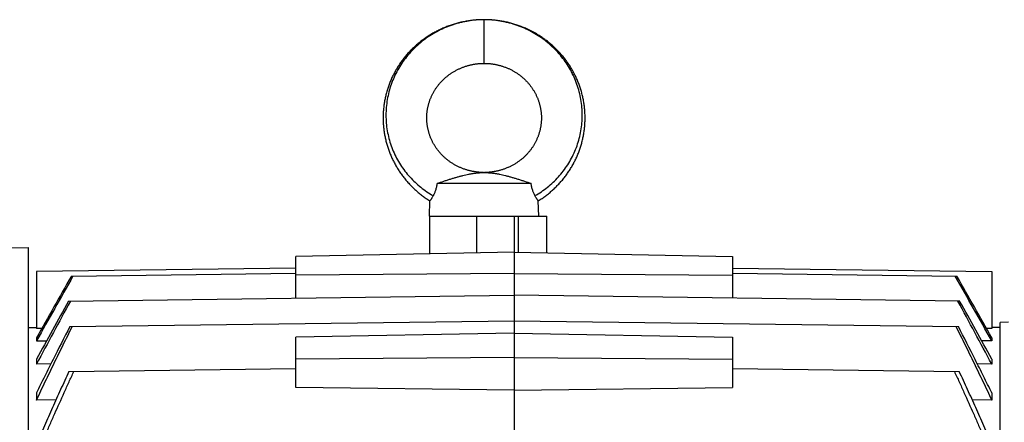
# Model space of a CAD drawing. Units: millimetres. Extents: x -1015 to 1830, y -453 to 914.
# Drawn here: x 588 to 769, y -244 to -171 of the extents above; entities that cross this region are included whole.
import ezdxf

# ---------------------------------------------------------------- set-up
doc = ezdxf.new("R2010")
doc.units = ezdxf.units.MM
doc.header["$LTSCALE"] = 19.36
doc.layers.get('0').update_dxf_attribs({"linetype": 'CONTINUOUS'})

msp = doc.modelspace()

# ---------------------------------------------------------------- linework, layer by layer
at = {"color": 9, "linetype": 'CONTINUOUS'}
for p, q in [((673.46, -178.58), (673.46, -170.58)), ((672.14, -213.28), (672.14, -206.58)), ((679.73, -206.58), (679.73, -213.16))]:
    msp.add_line(p, q, dxfattribs=at)
at = {"color": 7, "linetype": 'CONTINUOUS'}
for p, q in [((673.37, -198.58), (673.56, -198.58)), ((682.08, -200.58), (664.84, -200.58)), ((663.46, -206.58), (663.53, -203.77)), ((683.46, -206.58), (683.39, -203.77)), ((663.46, -206.58), (684.96, -206.58)), ((663.52, -213.46), (663.52, -206.58)), ((678.96, -206.58), (678.96, -246.16)), ((684.96, -213.27), (684.96, -206.58)), ((585.65, -212.36), (589.91, -212.33)), ((589.91, -212.33), (589.91, -410.32)), ((678.96, -213.15), (638.96, -213.95)), ((638.96, -221.6), (638.96, -213.95)), ((678.96, -213.15), (718.96, -213.95)), ((718.96, -213.95), (718.96, -221.6)), ((638.96, -216.1), (591.46, -216.72)), ((718.96, -216.1), (766.46, -216.72)), ((591.46, -216.72), (591.46, -227.18)), ((597.85, -217.57), (638.96, -217.03)), ((678.96, -217.08), (638.96, -217.39)), ((678.96, -217.08), (718.96, -217.39)), ((718.96, -217.03), (760.07, -217.57)), ((766.46, -216.72), (766.46, -227.18)), ((597.34, -222.15), (678.96, -221.08)), ((760.59, -222.15), (678.96, -221.08)), ((589.91, -227), (591.46, -226.97)), ((592.42, -227.16), (591.46, -227.18)), ((597.57, -226.81), (678.96, -225.74)), ((678.96, -225.74), (760.35, -226.81)), ((766.46, -227.18), (765.5, -227.16)), ((768.01, -227), (766.46, -226.97)), ((769.51, -226), (768.01, -226.04)), ((768.01, -397.12), (768.01, -226.04)), ((591.46, -228.86), (591.46, -229.42)), ((678.96, -228.02), (638.96, -228.77)), ((638.96, -237.95), (638.96, -228.77)), ((678.96, -228.02), (718.96, -228.77)), ((718.96, -228.77), (718.96, -237.95)), ((766.46, -228.86), (766.46, -229.42)), ((591.46, -229.42), (593.33, -229.39)), ((766.46, -229.42), (764.6, -229.39)), ((678.96, -232.47), (638.96, -232.78)), ((678.96, -232.47), (718.96, -232.78)), ((591.46, -232.78), (591.46, -233.68)), ((594.11, -233.64), (591.46, -233.68)), ((766.46, -233.68), (763.82, -233.64)), ((766.46, -232.78), (766.46, -233.68)), ((597.41, -235.04), (638.96, -234.49)), ((718.96, -234.49), (760.51, -235.04)), ((678.96, -238.47), (638.96, -237.95)), ((678.96, -238.47), (718.96, -237.95)), ((591.46, -238.95), (591.46, -240.27)), ((766.46, -238.95), (766.46, -240.27)), ((595.03, -240.23), (591.46, -240.27)), ((766.46, -240.27), (762.89, -240.23))]:
    msp.add_line(p, q, dxfattribs=at)
for points in [[(673.46, -170.58), (673.27, -170.58), (673.06, -170.58), (672.86, -170.59), (672.65, -170.59), (672.44, -170.6), (672.24, -170.62), (672.03, -170.63), (671.82, -170.65), (671.62, -170.67), (671.41, -170.69), (671.21, -170.71), (671, -170.74), (670.8, -170.76), (670.6, -170.79), (670.39, -170.83), (670.19, -170.86), (669.99, -170.9), (669.79, -170.94), (669.59, -170.98), (669.39, -171.02), (669.19, -171.06), (668.99, -171.11), (668.79, -171.16), (668.59, -171.21), (668.39, -171.26), (668.2, -171.32), (668, -171.38), (667.8, -171.44), (667.61, -171.5), (667.41, -171.56), (667.22, -171.63), (667.03, -171.7), (666.84, -171.77), (666.64, -171.84), (666.45, -171.92), (666.26, -171.99), (666.07, -172.07), (665.88, -172.16), (665.7, -172.24), (665.51, -172.32), (665.32, -172.41), (665.14, -172.5), (664.96, -172.59), (664.77, -172.68), (664.59, -172.78), (664.41, -172.88), (664.24, -172.97), (664.06, -173.07), (663.88, -173.18), (663.71, -173.28), (663.53, -173.39), (663.36, -173.5), (663.19, -173.6), (663.02, -173.72), (662.85, -173.83), (662.69, -173.94), (662.52, -174.06), (662.36, -174.18), (662.19, -174.3), (662.03, -174.42), (661.87, -174.54), (661.71, -174.67), (661.56, -174.8), (661.4, -174.93), (661.25, -175.06), (661.1, -175.19), (660.94, -175.32), (660.8, -175.46), (660.65, -175.59), (660.5, -175.73), (660.36, -175.87), (660.21, -176.01), (660.07, -176.15), (659.93, -176.3), (659.8, -176.44), (659.66, -176.59), (659.52, -176.74), (659.39, -176.89), (659.26, -177.04), (659.13, -177.19), (659, -177.34), (658.88, -177.5), (658.76, -177.65), (658.63, -177.81), (658.51, -177.97), (658.39, -178.13), (658.28, -178.29), (658.16, -178.45), (658.05, -178.62), (657.94, -178.78), (657.83, -178.95), (657.72, -179.11), (657.62, -179.28), (657.52, -179.45), (657.41, -179.62), (657.31, -179.79), (657.22, -179.96), (657.12, -180.13), (657.03, -180.31), (656.94, -180.48), (656.85, -180.66), (656.76, -180.83), (656.67, -181.01), (656.59, -181.19), (656.51, -181.37), (656.43, -181.55), (656.35, -181.73), (656.28, -181.91), (656.2, -182.09), (656.13, -182.27), (656.06, -182.46), (656, -182.64), (655.93, -182.83), (655.87, -183.01), (655.81, -183.2), (655.75, -183.38), (655.69, -183.57), (655.64, -183.76), (655.58, -183.95), (655.53, -184.14), (655.48, -184.32), (655.44, -184.51), (655.39, -184.7), (655.35, -184.89), (655.31, -185.09), (655.27, -185.28), (655.24, -185.47), (655.21, -185.66), (655.17, -185.85), (655.14, -186.05), (655.12, -186.24), (655.09, -186.43), (655.07, -186.62), (655.05, -186.82), (655.03, -187.01), (655.01, -187.21), (655, -187.4), (654.99, -187.59), (654.98, -187.79), (654.97, -187.98), (654.97, -188.18), (654.96, -188.37), (654.96, -188.57), (654.96, -188.76), (654.96, -188.96), (654.97, -189.15), (654.98, -189.34), (654.99, -189.54), (655, -189.73), (655.01, -189.93), (655.03, -190.12), (655.05, -190.31), (655.07, -190.51), (655.09, -190.7), (655.12, -190.89), (655.14, -191.09), (655.17, -191.28), (655.2, -191.47), (655.24, -191.67), (655.27, -191.86), (655.31, -192.05), (655.35, -192.24), (655.39, -192.43), (655.43, -192.62), (655.48, -192.81), (655.53, -193), (655.58, -193.19), (655.63, -193.38), (655.69, -193.56), (655.74, -193.75), (655.8, -193.94), (655.86, -194.12), (655.92, -194.31), (655.99, -194.49), (656.06, -194.68), (656.13, -194.86), (656.2, -195.04), (656.27, -195.23), (656.35, -195.41), (656.42, -195.59), (656.5, -195.77), (656.58, -195.95), (656.67, -196.13), (656.75, -196.3), (656.84, -196.48), (656.93, -196.65), (657.02, -196.83), (657.11, -197), (657.21, -197.18), (657.31, -197.35), (657.41, -197.52), (657.51, -197.69), (657.61, -197.86), (657.71, -198.02), (657.82, -198.19), (657.93, -198.36), (658.04, -198.52), (658.15, -198.68), (658.27, -198.85)], [(680.85, -172.07), (680.66, -171.99), (680.47, -171.92), (680.28, -171.84), (680.09, -171.77), (679.89, -171.7), (679.7, -171.63), (679.51, -171.56), (679.31, -171.5), (679.12, -171.44), (678.92, -171.38), (678.72, -171.32), (678.53, -171.26), (678.33, -171.21), (678.13, -171.16), (677.93, -171.11), (677.74, -171.06), (677.54, -171.02), (677.33, -170.98), (677.13, -170.93), (676.93, -170.9), (676.73, -170.86), (676.53, -170.83), (676.32, -170.79), (676.12, -170.76), (675.92, -170.74), (675.71, -170.71), (675.51, -170.69), (675.3, -170.67), (675.1, -170.65), (674.89, -170.63), (674.69, -170.62), (674.48, -170.6), (674.27, -170.59), (674.07, -170.59), (673.86, -170.58), (673.65, -170.58), (673.46, -170.58)], [(683.39, -203.77), (683.41, -203.75), (683.58, -203.64), (683.75, -203.53), (683.92, -203.42), (684.09, -203.31), (684.26, -203.19), (684.42, -203.08), (684.58, -202.96), (684.75, -202.84), (684.91, -202.72), (685.07, -202.59), (685.23, -202.47), (685.38, -202.34), (685.54, -202.21), (685.69, -202.08), (685.84, -201.95), (685.99, -201.82), (686.14, -201.68), (686.29, -201.54), (686.44, -201.41), (686.58, -201.27), (686.72, -201.13), (686.86, -200.98), (687, -200.84), (687.14, -200.69), (687.28, -200.55), (687.41, -200.4), (687.54, -200.25), (687.67, -200.1), (687.8, -199.95), (687.93, -199.79), (688.05, -199.64), (688.18, -199.48), (688.3, -199.32), (688.42, -199.17), (688.54, -199.01), (688.65, -198.85), (688.77, -198.68), (688.88, -198.52), (688.99, -198.36), (689.1, -198.19), (689.21, -198.02), (689.31, -197.86), (689.42, -197.69), (689.52, -197.52), (689.62, -197.35), (689.71, -197.17), (689.81, -197), (689.9, -196.83), (689.99, -196.65), (690.08, -196.48), (690.17, -196.3), (690.26, -196.12), (690.34, -195.95), (690.42, -195.77), (690.5, -195.59), (690.58, -195.41), (690.65, -195.22), (690.73, -195.04), (690.8, -194.86), (690.87, -194.68), (690.93, -194.49), (691, -194.31), (691.06, -194.12), (691.12, -193.94), (691.18, -193.75), (691.24, -193.56), (691.29, -193.38), (691.34, -193.19), (691.39, -193), (691.44, -192.81), (691.49, -192.62), (691.53, -192.43), (691.57, -192.24), (691.61, -192.05), (691.65, -191.86), (691.69, -191.66), (691.72, -191.47), (691.75, -191.28), (691.78, -191.09), (691.81, -190.89), (691.83, -190.7), (691.85, -190.51), (691.87, -190.31), (691.89, -190.12), (691.91, -189.93), (691.92, -189.73), (691.93, -189.54), (691.94, -189.34), (691.95, -189.15), (691.96, -188.95), (691.96, -188.76), (691.96, -188.57), (691.96, -188.37), (691.96, -188.18), (691.95, -187.98), (691.94, -187.79), (691.93, -187.59), (691.92, -187.4), (691.91, -187.2), (691.89, -187.01), (691.87, -186.82), (691.85, -186.62), (691.83, -186.43), (691.8, -186.24), (691.78, -186.04), (691.75, -185.85), (691.72, -185.66), (691.68, -185.47), (691.65, -185.28), (691.61, -185.08), (691.57, -184.89), (691.53, -184.7), (691.48, -184.51), (691.44, -184.32), (691.39, -184.13), (691.34, -183.95), (691.29, -183.76), (691.23, -183.57), (691.17, -183.38), (691.12, -183.2), (691.05, -183.01), (690.99, -182.82), (690.93, -182.64), (690.86, -182.46), (690.79, -182.27), (690.72, -182.09), (690.64, -181.91), (690.57, -181.73), (690.49, -181.55), (690.41, -181.37), (690.33, -181.19), (690.25, -181.01), (690.16, -180.83), (690.07, -180.66), (689.98, -180.48), (689.89, -180.31), (689.8, -180.13), (689.7, -179.96), (689.61, -179.79), (689.51, -179.62), (689.41, -179.45), (689.3, -179.28), (689.2, -179.11), (689.09, -178.94), (688.98, -178.78), (688.87, -178.61), (688.76, -178.45), (688.64, -178.29), (688.53, -178.13), (688.41, -177.97), (688.29, -177.81), (688.17, -177.65), (688.04, -177.5), (687.92, -177.34), (687.79, -177.19), (687.66, -177.04), (687.53, -176.89), (687.4, -176.74), (687.26, -176.59), (687.13, -176.44), (686.99, -176.3), (686.85, -176.15), (686.71, -176.01), (686.56, -175.87), (686.42, -175.73), (686.27, -175.59), (686.13, -175.45), (685.98, -175.32), (685.83, -175.19), (685.67, -175.05), (685.52, -174.92), (685.36, -174.8), (685.21, -174.67), (685.05, -174.54), (684.89, -174.42), (684.73, -174.3), (684.56, -174.18), (684.4, -174.06), (684.24, -173.94), (684.07, -173.83), (683.9, -173.72), (683.73, -173.6), (683.56, -173.49), (683.39, -173.39), (683.21, -173.28), (683.04, -173.18), (682.86, -173.07), (682.69, -172.97), (682.51, -172.88), (682.33, -172.78), (682.15, -172.68), (681.96, -172.59), (681.78, -172.5), (681.6, -172.41), (681.41, -172.32), (681.22, -172.24), (681.04, -172.15), (680.85, -172.07)], [(667.19, -180.56), (667.3, -180.48), (667.41, -180.4), (667.53, -180.33), (667.64, -180.26), (667.75, -180.19), (667.87, -180.12), (667.98, -180.05), (668.1, -179.98), (668.21, -179.92), (668.33, -179.85), (668.45, -179.79), (668.57, -179.73), (668.69, -179.67), (668.81, -179.61), (668.93, -179.56), (669.06, -179.5), (669.18, -179.45), (669.3, -179.4), (669.43, -179.34), (669.56, -179.3), (669.69, -179.25), (669.82, -179.2), (669.95, -179.16), (670.08, -179.11), (670.21, -179.07), (670.34, -179.03), (670.47, -178.99), (670.61, -178.95), (670.74, -178.92), (670.87, -178.89), (671, -178.86), (671.13, -178.83), (671.26, -178.8), (671.39, -178.77), (671.52, -178.75), (671.65, -178.73), (671.77, -178.71), (671.89, -178.69), (672.01, -178.67), (672.13, -178.66), (672.25, -178.64), (672.36, -178.63), (672.47, -178.62), (672.58, -178.61), (672.69, -178.6), (672.8, -178.6), (672.9, -178.59), (673, -178.59), (673.1, -178.58), (673.2, -178.58), (673.29, -178.58), (673.38, -178.58), (673.46, -178.58)], [(673.46, -178.58), (673.54, -178.58), (673.63, -178.58), (673.72, -178.58), (673.82, -178.58), (673.92, -178.59), (674.02, -178.59), (674.12, -178.6), (674.23, -178.6), (674.34, -178.61), (674.45, -178.62), (674.56, -178.63), (674.67, -178.64), (674.79, -178.66), (674.91, -178.67), (675.03, -178.69), (675.15, -178.71), (675.27, -178.73), (675.4, -178.75), (675.53, -178.77), (675.66, -178.8), (675.78, -178.83), (675.92, -178.86), (676.05, -178.89), (676.18, -178.92), (676.31, -178.95), (676.44, -178.99), (676.58, -179.03), (676.71, -179.07), (676.84, -179.11), (676.97, -179.15), (677.1, -179.2), (677.23, -179.25), (677.36, -179.29), (677.49, -179.34), (677.61, -179.39), (677.74, -179.45), (677.86, -179.5), (677.99, -179.55), (678.11, -179.61), (678.23, -179.67), (678.35, -179.73), (678.47, -179.79), (678.59, -179.85), (678.71, -179.92), (678.82, -179.98), (678.94, -180.05), (679.05, -180.12), (679.17, -180.19), (679.28, -180.26), (679.39, -180.33), (679.51, -180.4), (679.62, -180.48), (679.72, -180.55), (679.83, -180.63), (679.94, -180.71), (680.05, -180.79), (680.15, -180.87), (680.25, -180.95), (680.36, -181.04), (680.46, -181.12), (680.56, -181.21), (680.65, -181.3), (680.75, -181.38), (680.85, -181.47), (680.94, -181.56), (681.04, -181.65), (681.13, -181.75), (681.22, -181.84), (681.31, -181.93), (681.4, -182.03), (681.48, -182.13), (681.57, -182.22), (681.65, -182.32), (681.73, -182.42), (681.82, -182.52), (681.9, -182.62), (681.97, -182.73), (682.05, -182.83), (682.13, -182.93), (682.2, -183.04), (682.27, -183.14), (682.34, -183.25), (682.41, -183.36), (682.48, -183.46), (682.55, -183.57), (682.61, -183.68), (682.68, -183.79), (682.74, -183.9), (682.8, -184.01), (682.86, -184.13), (682.92, -184.24), (682.98, -184.35), (683.03, -184.46), (683.08, -184.58), (683.14, -184.69), (683.19, -184.81), (683.23, -184.92), (683.28, -185.04), (683.33, -185.16), (683.37, -185.28), (683.41, -185.39), (683.45, -185.51), (683.49, -185.63), (683.53, -185.75), (683.57, -185.87), (683.6, -185.99), (683.64, -186.11), (683.67, -186.23), (683.7, -186.35), (683.72, -186.47), (683.75, -186.59), (683.78, -186.71), (683.8, -186.83), (683.82, -186.96), (683.84, -187.08), (683.86, -187.2), (683.88, -187.32), (683.89, -187.45), (683.91, -187.57), (683.92, -187.69), (683.93, -187.82), (683.94, -187.94), (683.95, -188.06), (683.95, -188.19), (683.96, -188.31), (683.96, -188.43), (683.96, -188.56), (683.96, -188.68), (683.96, -188.81), (683.95, -188.93), (683.95, -189.05), (683.94, -189.18), (683.93, -189.3), (683.92, -189.42), (683.91, -189.55), (683.9, -189.67), (683.88, -189.79), (683.87, -189.91), (683.85, -190.04), (683.83, -190.16), (683.81, -190.28), (683.78, -190.4), (683.76, -190.53), (683.73, -190.65), (683.71, -190.77), (683.68, -190.89), (683.65, -191.01), (683.61, -191.13), (683.58, -191.25), (683.54, -191.37), (683.51, -191.49), (683.47, -191.61), (683.43, -191.73), (683.38, -191.84), (683.34, -191.96), (683.3, -192.08), (683.25, -192.19), (683.2, -192.31), (683.15, -192.43), (683.1, -192.54), (683.05, -192.66), (682.99, -192.77), (682.94, -192.88), (682.88, -192.99), (682.82, -193.11), (682.76, -193.22), (682.7, -193.33), (682.64, -193.44), (682.57, -193.55), (682.5, -193.66), (682.44, -193.77), (682.37, -193.87), (682.3, -193.98), (682.22, -194.08), (682.15, -194.19), (682.08, -194.29), (682, -194.4), (681.92, -194.5), (681.84, -194.6), (681.76, -194.7), (681.68, -194.8), (681.59, -194.9), (681.51, -195), (681.42, -195.09), (681.34, -195.19), (681.25, -195.29), (681.16, -195.38), (681.07, -195.47), (680.97, -195.56), (680.88, -195.65), (680.78, -195.74), (680.69, -195.83), (680.59, -195.92), (680.49, -196.01), (680.39, -196.09), (680.29, -196.18), (680.18, -196.26), (680.08, -196.34), (679.97, -196.42)], [(673.37, -198.58), (673.28, -198.58), (673.18, -198.57), (673.08, -198.57), (672.97, -198.57), (672.86, -198.56), (672.74, -198.55), (672.63, -198.55), (672.51, -198.54), (672.39, -198.53), (672.27, -198.51), (672.14, -198.5), (672.02, -198.48), (671.89, -198.47), (671.76, -198.45), (671.63, -198.42), (671.5, -198.4), (671.36, -198.38), (671.23, -198.35), (671.1, -198.32), (670.96, -198.29), (670.83, -198.26), (670.7, -198.22), (670.56, -198.19), (670.43, -198.15), (670.3, -198.11), (670.17, -198.07), (670.04, -198.03), (669.91, -197.99), (669.78, -197.94), (669.65, -197.9), (669.52, -197.85), (669.4, -197.8), (669.27, -197.75), (669.15, -197.69), (669.02, -197.64), (668.9, -197.58), (668.78, -197.53), (668.66, -197.47), (668.54, -197.41), (668.42, -197.35), (668.3, -197.28), (668.18, -197.22), (668.06, -197.15), (667.95, -197.09), (667.83, -197.02), (667.72, -196.95), (667.61, -196.88), (667.49, -196.8), (667.38, -196.73), (667.27, -196.66), (667.16, -196.58), (667.06, -196.5), (666.95, -196.42), (666.84, -196.34), (666.74, -196.26), (666.64, -196.18), (666.54, -196.09), (666.44, -196.01), (666.34, -195.92), (666.24, -195.83), (666.14, -195.75), (666.05, -195.66), (665.95, -195.57), (665.86, -195.47), (665.77, -195.38), (665.68, -195.29), (665.59, -195.19), (665.5, -195.1), (665.41, -195), (665.33, -194.9), (665.25, -194.8), (665.16, -194.7), (665.08, -194.6), (665, -194.5), (664.92, -194.4), (664.85, -194.3), (664.77, -194.19), (664.7, -194.09), (664.63, -193.98), (664.56, -193.87), (664.49, -193.77), (664.42, -193.66), (664.35, -193.55), (664.29, -193.44), (664.22, -193.33), (664.16, -193.22), (664.1, -193.11), (664.04, -193), (663.99, -192.88), (663.93, -192.77), (663.88, -192.66), (663.82, -192.54), (663.77, -192.43), (663.72, -192.31), (663.67, -192.2), (663.63, -192.08), (663.58, -191.96), (663.54, -191.85), (663.5, -191.73), (663.46, -191.61), (663.42, -191.49), (663.38, -191.37), (663.34, -191.25), (663.31, -191.13), (663.28, -191.01), (663.25, -190.89), (663.22, -190.77), (663.19, -190.65), (663.16, -190.53), (663.14, -190.41), (663.12, -190.28), (663.09, -190.16), (663.07, -190.04), (663.06, -189.92), (663.04, -189.79), (663.02, -189.67), (663.01, -189.55), (663, -189.43), (662.99, -189.3), (662.98, -189.18), (662.97, -189.06), (662.97, -188.93), (662.96, -188.81), (662.96, -188.68), (662.96, -188.56), (662.96, -188.44), (662.96, -188.31), (662.97, -188.19), (662.97, -188.07), (662.98, -187.94), (662.99, -187.82), (663, -187.7), (663.01, -187.57), (663.03, -187.45), (663.04, -187.33), (663.06, -187.2), (663.08, -187.08), (663.1, -186.96), (663.12, -186.84), (663.14, -186.72), (663.17, -186.59), (663.2, -186.47), (663.22, -186.35), (663.25, -186.23), (663.29, -186.11), (663.32, -185.99), (663.35, -185.87), (663.39, -185.75), (663.43, -185.63), (663.47, -185.51), (663.51, -185.4), (663.55, -185.28), (663.59, -185.16), (663.64, -185.04), (663.69, -184.93), (663.74, -184.81), (663.79, -184.7), (663.84, -184.58), (663.89, -184.47), (663.95, -184.35), (664, -184.24), (664.06, -184.13), (664.12, -184.02), (664.18, -183.9), (664.24, -183.79), (664.31, -183.68), (664.37, -183.57), (664.44, -183.47), (664.51, -183.36), (664.58, -183.25), (664.65, -183.15), (664.72, -183.04), (664.79, -182.94), (664.87, -182.83), (664.95, -182.73), (665.02, -182.63), (665.1, -182.52), (665.19, -182.42), (665.27, -182.32), (665.35, -182.23), (665.44, -182.13), (665.52, -182.03), (665.61, -181.94), (665.7, -181.84), (665.79, -181.75), (665.88, -181.66), (665.98, -181.57), (666.07, -181.47), (666.17, -181.39), (666.27, -181.3), (666.36, -181.21), (666.46, -181.12), (666.56, -181.04), (666.67, -180.96), (666.77, -180.87), (666.87, -180.79), (666.98, -180.71), (667.09, -180.63), (667.19, -180.56)], [(679.97, -196.42), (679.87, -196.5), (679.76, -196.58), (679.65, -196.65), (679.54, -196.73), (679.43, -196.8), (679.32, -196.88), (679.2, -196.95), (679.09, -197.02), (678.98, -197.09), (678.86, -197.15), (678.74, -197.22), (678.63, -197.28), (678.51, -197.35), (678.39, -197.41), (678.27, -197.47), (678.15, -197.53), (678.02, -197.58), (677.9, -197.64), (677.78, -197.69), (677.65, -197.75), (677.53, -197.8), (677.4, -197.85), (677.27, -197.89), (677.14, -197.94), (677.01, -197.99), (676.89, -198.03), (676.75, -198.07), (676.62, -198.11), (676.49, -198.15), (676.36, -198.19), (676.23, -198.22), (676.09, -198.26), (675.96, -198.29), (675.83, -198.32), (675.69, -198.35), (675.56, -198.38), (675.43, -198.4), (675.3, -198.42), (675.17, -198.45), (675.04, -198.46), (674.91, -198.48), (674.78, -198.5), (674.66, -198.51), (674.53, -198.53), (674.41, -198.54), (674.3, -198.55), (674.18, -198.55), (674.07, -198.56), (673.96, -198.57), (673.85, -198.57), (673.74, -198.57), (673.64, -198.58), (673.56, -198.58)], [(658.27, -198.85), (658.38, -199.01), (658.5, -199.17), (658.62, -199.33), (658.74, -199.48), (658.87, -199.64), (658.99, -199.79), (659.12, -199.95), (659.25, -200.1), (659.38, -200.25), (659.51, -200.4), (659.65, -200.55), (659.78, -200.69), (659.92, -200.84), (660.06, -200.98), (660.2, -201.13), (660.34, -201.27), (660.49, -201.41), (660.63, -201.55), (660.78, -201.68), (660.93, -201.82), (661.08, -201.95), (661.23, -202.08), (661.38, -202.21), (661.54, -202.34), (661.7, -202.47), (661.85, -202.59), (662.01, -202.72), (662.18, -202.84), (662.34, -202.96), (662.5, -203.08), (662.67, -203.2), (662.83, -203.31), (663, -203.42), (663.17, -203.54), (663.34, -203.65), (663.52, -203.75), (663.53, -203.77)]]:
    msp.add_lwpolyline(points, dxfattribs=at)
for centre, radius, start, end in [((4945.11, -2675.21), 4993.61, 150.51745, 150.67363), ((5495.55, -2992.96), 5629.41, 150.46094, 150.59304), ((-3580.6, -2671.49), 4986.05, 29.32621, 29.48263), ((-4144.71, -2996.96), 5637.55, 29.40702, 29.53893), ((2128.73, -1053.8), 1742.36, 151.48952, 151.92021), ((2913.49, -1508.69), 2649.48, 150.94938, 151.21207), ((-770.81, -1053.8), 1742.36, 28.07979, 28.51048), ((-1555.57, -1508.69), 2649.48, 28.78793, 29.05062)]:
    msp.add_arc(centre, radius, start, end, dxfattribs=at)
at = {"color": 9, "linetype": 'CONTINUOUS'}
for points, knots in [([(673.46, -170.59), (672.98, -170.59), (672.01, -170.63), (670.82, -170.78), (669.87, -170.95), (668.93, -171.16), (667.76, -171.49), (666.41, -171.99), (665.09, -172.6), (663.83, -173.31), (662.63, -174.12), (661.5, -175.02), (660.44, -176.02), (659.47, -177.09), (658.59, -178.24), (657.8, -179.46), (657.12, -180.74), (656.55, -182.08), (656.1, -183.45), (655.77, -184.86), (655.55, -186.28), (655.46, -187.72), (655.49, -189.16), (655.64, -190.58), (655.92, -191.98), (656.31, -193.36), (656.81, -194.68), (657.42, -195.96), (658.13, -197.17), (658.94, -198.32), (659.83, -199.4), (660.81, -200.39), (661.85, -201.29), (662.97, -202.11), (663.75, -202.59), (664.14, -202.82)], [0, 0, 0, 0, 0.031614, 0.063238, 0.079054, 0.094866, 0.126476, 0.158081, 0.189695, 0.221321, 0.252954, 0.284596, 0.316244, 0.347898, 0.379553, 0.411205, 0.442846, 0.474468, 0.506063, 0.537619, 0.569126, 0.600572, 0.631946, 0.663239, 0.694442, 0.725545, 0.756539, 0.787416, 0.818171, 0.8488, 0.879298, 0.909667, 0.93991, 0.970024, 1, 1, 1, 1]), ([(682.78, -202.82), (683.18, -202.59), (683.96, -202.11), (685.07, -201.29), (686.12, -200.39), (687.09, -199.4), (687.98, -198.32), (688.79, -197.17), (689.5, -195.96), (690.11, -194.68), (690.62, -193.36), (691.01, -191.98), (691.28, -190.58), (691.43, -189.16), (691.46, -187.72), (691.37, -186.28), (691.16, -184.86), (690.82, -183.45), (690.37, -182.08), (689.8, -180.74), (689.12, -179.46), (688.34, -178.24), (687.45, -177.09), (686.48, -176.02), (685.43, -175.02), (684.29, -174.12), (683.09, -173.31), (681.83, -172.6), (680.51, -171.99), (679.16, -171.49), (678, -171.16), (677.05, -170.95), (676.11, -170.78), (674.91, -170.63), (673.94, -170.59), (673.46, -170.59)], [0, 0, 0, 0, 0.029976, 0.06009, 0.090333, 0.120702, 0.1512, 0.181829, 0.212584, 0.243461, 0.274455, 0.305558, 0.336761, 0.368054, 0.399428, 0.430874, 0.462381, 0.493937, 0.525532, 0.557154, 0.588795, 0.620447, 0.652102, 0.683756, 0.715404, 0.747046, 0.778679, 0.810305, 0.841919, 0.873524, 0.905134, 0.920946, 0.936762, 0.968386, 1, 1, 1, 1])]:
    msp.add_open_spline(points, degree=3, knots=knots, dxfattribs=at)
at = {"color": 7, "linetype": 'CONTINUOUS'}
for points, knots in [([(664.84, -200.58), (665.25, -200.44), (665.87, -200.23), (666.68, -199.97), (667.29, -199.77), (667.88, -199.59), (668.45, -199.42), (669.01, -199.27), (669.55, -199.12), (670.08, -199), (670.51, -198.91), (670.84, -198.84), (671.09, -198.79), (671.33, -198.75), (671.57, -198.72), (671.81, -198.68), (672.05, -198.66), (672.24, -198.64), (672.39, -198.62), (672.51, -198.61), (672.62, -198.61), (672.74, -198.6), (672.85, -198.59), (672.96, -198.59), (673.06, -198.58), (673.13, -198.58), (673.19, -198.58), (673.24, -198.58), (673.29, -198.58), (673.32, -198.58), (673.34, -198.58), (673.35, -198.58), (673.37, -198.58), (673.37, -198.58)], [0, 0, 0, 0, 0.147877, 0.22141, 0.293649, 0.364075, 0.432355, 0.49832, 0.561954, 0.623358, 0.682672, 0.711588, 0.740037, 0.768045, 0.795641, 0.822858, 0.849729, 0.87629, 0.889472, 0.902597, 0.91566, 0.928656, 0.941579, 0.954423, 0.967182, 0.973517, 0.979783, 0.985944, 0.991888, 0.994691, 0.997257, 0.999237, 1, 1, 1, 1]), ([(673.56, -198.58), (673.55, -198.58), (673.57, -198.58), (673.58, -198.58), (673.6, -198.58), (673.64, -198.58), (673.68, -198.58), (673.73, -198.58), (673.79, -198.58), (673.86, -198.58), (673.96, -198.59), (674.07, -198.59), (674.18, -198.6), (674.3, -198.61), (674.41, -198.61), (674.53, -198.62), (674.68, -198.64), (674.88, -198.66), (675.11, -198.68), (675.35, -198.72), (675.59, -198.75), (675.83, -198.79), (676.08, -198.84), (676.41, -198.91), (676.84, -199), (677.37, -199.12), (677.91, -199.27), (678.47, -199.42), (679.04, -199.59), (679.63, -199.77), (680.24, -199.97), (681.06, -200.23), (681.67, -200.44), (682.08, -200.58)], [0, 0, 0, 0, 0.0008, 0.002768, 0.005291, 0.008105, 0.01406, 0.020226, 0.026492, 0.032822, 0.045585, 0.058433, 0.071357, 0.08435, 0.097408, 0.11053, 0.123714, 0.15028, 0.177149, 0.204362, 0.231958, 0.259967, 0.288418, 0.317335, 0.376645, 0.438044, 0.501679, 0.567648, 0.635928, 0.706354, 0.778591, 0.852124, 1, 1, 1, 1]), ([(664.84, -200.58), (664.81, -200.8), (664.76, -201.13), (664.65, -201.56), (664.54, -201.94), (664.37, -202.36), (664.22, -202.68), (664.14, -202.82)], [0, 0, 0, 0, 0.287929, 0.425281, 0.556375, 0.795414, 1, 1, 1, 1]), ([(682.78, -202.82), (682.7, -202.68), (682.55, -202.36), (682.38, -201.94), (682.27, -201.56), (682.16, -201.13), (682.11, -200.8), (682.08, -200.58)], [0, 0, 0, 0, 0.204584, 0.443621, 0.574745, 0.712073, 1, 1, 1, 1]), ([(664.14, -202.82), (664.1, -202.9), (664.02, -203.04), (663.92, -203.21), (663.84, -203.33), (663.79, -203.41), (663.74, -203.48), (663.7, -203.54), (663.66, -203.59), (663.63, -203.64), (663.61, -203.67), (663.59, -203.69), (663.58, -203.71), (663.57, -203.72), (663.56, -203.73), (663.55, -203.74), (663.55, -203.75), (663.54, -203.75), (663.54, -203.76), (663.54, -203.76), (663.54, -203.76), (663.54, -203.76), (663.54, -203.76), (663.53, -203.76), (663.53, -203.77), (663.53, -203.77), (663.53, -203.77), (663.53, -203.77)], [0, 0, 0, 0, 0.23528, 0.439042, 0.529026, 0.611106, 0.685274, 0.751549, 0.809952, 0.860485, 0.903179, 0.921592, 0.938048, 0.952557, 0.965127, 0.975765, 0.984474, 0.988106, 0.991256, 0.993923, 0.996107, 0.997808, 0.999025, 0.999451, 0.999756, 0.999939, 1, 1, 1, 1]), ([(683.39, -203.77), (683.39, -203.77), (683.39, -203.77), (683.39, -203.77), (683.39, -203.76), (683.39, -203.76), (683.39, -203.76), (683.38, -203.76), (683.38, -203.76), (683.38, -203.76), (683.38, -203.75), (683.38, -203.75), (683.37, -203.74), (683.36, -203.73), (683.35, -203.72), (683.34, -203.71), (683.33, -203.69), (683.32, -203.67), (683.29, -203.64), (683.26, -203.59), (683.22, -203.54), (683.18, -203.48), (683.13, -203.41), (683.08, -203.33), (683, -203.21), (682.9, -203.04), (682.82, -202.9), (682.78, -202.82)], [0, 0, 0, 0, 0.00006, 0.00024, 0.000539, 0.000959, 0.002159, 0.003841, 0.006008, 0.008659, 0.011797, 0.015421, 0.024131, 0.034791, 0.047398, 0.06195, 0.078443, 0.096875, 0.139576, 0.190096, 0.248451, 0.314673, 0.388825, 0.470922, 0.560956, 0.764739, 1, 1, 1, 1]), ([(591.46, -240.27), (591.73, -239.71), (592.26, -238.58), (593.34, -236.33), (594.7, -233.52), (596.35, -230.16), (597.45, -227.92), (598.01, -226.8)], [0, 0, 0, 0, 0.124998, 0.249997, 0.499997, 0.749998, 1, 1, 1, 1]), ([(597.57, -226.81), (596.54, -228.83), (595, -231.85), (592.97, -235.9), (591.96, -237.93), (591.46, -238.95)], [0, 0, 0, 0, 0.5, 0.75, 1, 1, 1, 1]), ([(759.91, -226.8), (760.47, -227.92), (761.58, -230.16), (763.22, -233.52), (764.58, -236.33), (765.66, -238.58), (766.19, -239.71), (766.46, -240.27)], [0, 0, 0, 0, 0.250002, 0.500003, 0.750003, 0.875002, 1, 1, 1, 1]), ([(766.46, -238.95), (765.96, -237.93), (764.95, -235.9), (762.92, -231.85), (761.38, -228.83), (760.35, -226.81)], [0, 0, 0, 0, 0.25, 0.5, 1, 1, 1, 1]), ([(591.46, -250.56), (591.73, -249.9), (592.28, -248.6), (593.12, -246.65), (593.96, -244.7), (595.1, -242.11), (596.25, -239.53), (597.42, -236.95), (598.01, -235.67), (598.31, -235.02)], [0, 0, 0, 0, 0.125, 0.25, 0.375, 0.500001, 0.75, 0.875, 1, 1, 1, 1]), ([(597.41, -235.04), (596.9, -236.14), (595.88, -238.34), (594.38, -241.66), (593.15, -244.43), (592.18, -246.66), (591.7, -247.77), (591.46, -248.33)], [0, 0, 0, 0, 0.25, 0.5, 0.75, 0.875, 1, 1, 1, 1]), ([(759.61, -235.02), (759.91, -235.67), (760.5, -236.95), (761.67, -239.53), (762.82, -242.11), (763.96, -244.7), (764.8, -246.65), (765.64, -248.6), (766.19, -249.9), (766.46, -250.56)], [0, 0, 0, 0, 0.125, 0.25, 0.499999, 0.625, 0.75, 0.875, 1, 1, 1, 1]), ([(766.46, -248.33), (766.22, -247.77), (765.74, -246.66), (764.77, -244.43), (763.54, -241.66), (762.04, -238.34), (761.02, -236.14), (760.51, -235.04)], [0, 0, 0, 0, 0.125, 0.25, 0.5, 0.75, 1, 1, 1, 1])]:
    msp.add_open_spline(points, degree=3, knots=knots, dxfattribs=at)

doc.saveas('drawing.dxf')
